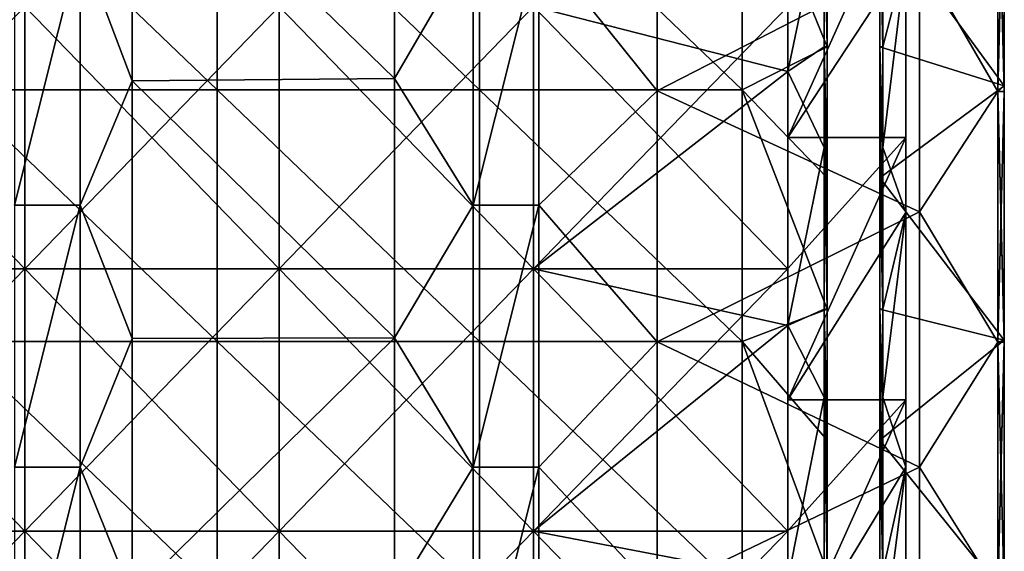
# Model space of a CAD drawing. Units: millimetres. Extents: x -615 to 615, y -715 to 15.
# Drawn here: x 465 to 615, y -363 to -282 of the extents above; entities that cross this region are included whole.
import ezdxf

# ---------------------------------------------------------------- set-up
doc = ezdxf.new("R2010")
doc.units = ezdxf.units.MM
doc.header["$LTSCALE"] = 81.480686
for name, color, linetype in [('1', 7, 'CONTINUOUS'), ('100', 7, 'CONTINUOUS'), ('101', 7, 'CONTINUOUS'), ('108', 7, 'CONTINUOUS'), ('110', 7, 'CONTINUOUS'), ('112', 7, 'CONTINUOUS'), ('119', 7, 'CONTINUOUS'), ('123', 7, 'CONTINUOUS'), ('127', 7, 'CONTINUOUS'), ('128', 7, 'CONTINUOUS'), ('59', 7, 'CONTINUOUS'), ('60', 7, 'CONTINUOUS'), ('62', 7, 'CONTINUOUS'), ('64', 7, 'CONTINUOUS'), ('65', 7, 'CONTINUOUS'), ('68', 7, 'CONTINUOUS'), ('74', 7, 'CONTINUOUS'), ('75', 7, 'CONTINUOUS'), ('76', 7, 'CONTINUOUS')]:
    doc.layers.add(name, color=color, linetype=linetype)

msp = doc.modelspace()

# ---------------------------------------------------------------- linework, layer by layer
at = {"layer": '1', "linetype": 'Continuous'}
for points in [[(615, -291.76, 152), (615, -252.94, 152), (615, -291.76, 166), (615, -291.76, 152)], [(615, -291.76, 166), (615, -252.94, 152), (615, -252.94, 166), (615, -291.76, 166)], [(615, -330.59, 152), (615, -291.76, 152), (615, -330.59, 166), (615, -330.59, 152)], [(615, -330.59, 166), (615, -291.76, 152), (615, -291.76, 166), (615, -330.59, 166)], [(615, -369.41, 152), (615, -330.59, 152), (615, -369.41, 166), (615, -369.41, 152)], [(615, -369.41, 166), (615, -330.59, 152), (615, -330.59, 166), (615, -369.41, 166)]]:
    msp.add_3dface(points, dxfattribs=at)
at = {"layer": '100', "linetype": 'Continuous'}
for points in [[(615, -254.41, 169), (615, -292.65, 169), (615, -254.41, 167), (615, -254.41, 169)], [(615, -254.41, 167), (615, -292.65, 169), (615, -292.65, 167), (615, -254.41, 167)], [(615, -292.65, 169), (615, -330.88, 169), (615, -292.65, 167), (615, -292.65, 169)], [(615, -292.65, 167), (615, -330.88, 169), (615, -330.88, 167), (615, -292.65, 167)], [(615, -330.88, 169), (615, -369.12, 169), (615, -330.88, 167), (615, -330.88, 169)], [(615, -330.88, 167), (615, -369.12, 169), (615, -369.12, 167), (615, -330.88, 167)]]:
    msp.add_3dface(points, dxfattribs=at)
at = {"layer": '101', "linetype": 'Continuous'}
for points in [[(614, -292.65, 166), (614, -254.41, 166), (615, -292.65, 167), (614, -292.65, 166)], [(614, -254.41, 166), (615, -254.41, 167), (615, -292.65, 167), (614, -254.41, 166)], [(614, -330.88, 166), (614, -292.65, 166), (615, -330.88, 167), (614, -330.88, 166)], [(614, -292.65, 166), (615, -292.65, 167), (615, -330.88, 167), (614, -292.65, 166)], [(614, -369.12, 166), (614, -330.88, 166), (615, -369.12, 167), (614, -369.12, 166)], [(614, -330.88, 166), (615, -330.88, 167), (615, -369.12, 167), (614, -330.88, 166)]]:
    msp.add_3dface(points, dxfattribs=at)
at = {"layer": '108', "linetype": 'Continuous'}
for points in [[(615, -292.65, 169), (615, -254.41, 169), (614, -292.65, 170), (615, -292.65, 169)], [(614, -292.65, 170), (615, -254.41, 169), (614, -254.41, 170), (614, -292.65, 170)], [(615, -330.88, 169), (615, -292.65, 169), (614, -330.88, 170), (615, -330.88, 169)], [(614, -330.88, 170), (615, -292.65, 169), (614, -292.65, 170), (614, -330.88, 170)], [(615, -369.12, 169), (615, -330.88, 169), (614, -369.12, 170), (615, -369.12, 169)], [(614, -369.12, 170), (615, -330.88, 169), (614, -330.88, 170), (614, -369.12, 170)]]:
    msp.add_3dface(points, dxfattribs=at)
at = {"layer": '110', "linetype": 'Continuous'}
for points in [[(481.94, -291, 170), (481.94, -251.67, 170), (474, -270, 170), (481.94, -291, 170)], [(521.98, -251.1, 170), (481.94, -251.67, 170), (521.98, -290.66, 170), (521.98, -251.1, 170)], [(481.94, -251.67, 170), (481.94, -291, 170), (521.98, -290.66, 170), (481.94, -251.67, 170)], [(521.98, -251.1, 170), (521.98, -290.66, 170), (534, -270, 170), (521.98, -251.1, 170)], [(562.02, -292.53, 170), (562.02, -254.21, 170), (544, -270, 170), (562.02, -292.53, 170)], [(562.02, -254.21, 170), (562.02, -292.53, 170), (602.06, -271.95, 170), (562.02, -254.21, 170)], [(614, -292.65, 170), (614, -254.41, 170), (602.06, -271.95, 170), (614, -292.65, 170)], [(474, -310, 170), (481.94, -291, 170), (474, -270, 170), (474, -310, 170)], [(534, -270, 170), (521.98, -290.66, 170), (534, -310, 170), (534, -270, 170)], [(544, -310, 170), (562.02, -292.53, 170), (544, -270, 170), (544, -310, 170)], [(602.06, -271.95, 170), (562.02, -292.53, 170), (602.06, -310.98, 170), (602.06, -271.95, 170)], [(614, -292.65, 170), (602.06, -271.95, 170), (602.06, -310.98, 170), (614, -292.65, 170)], [(481.94, -330.33, 170), (481.94, -291, 170), (474, -310, 170), (481.94, -330.33, 170)], [(521.98, -290.66, 170), (481.94, -291, 170), (521.98, -330.22, 170), (521.98, -290.66, 170)], [(481.94, -291, 170), (481.94, -330.33, 170), (521.98, -330.22, 170), (481.94, -291, 170)], [(521.98, -290.66, 170), (521.98, -330.22, 170), (534, -310, 170), (521.98, -290.66, 170)], [(562.02, -330.84, 170), (562.02, -292.53, 170), (544, -310, 170), (562.02, -330.84, 170)], [(562.02, -292.53, 170), (562.02, -330.84, 170), (602.06, -310.98, 170), (562.02, -292.53, 170)], [(614, -330.88, 170), (614, -292.65, 170), (602.06, -310.98, 170), (614, -330.88, 170)], [(474, -350, 170), (481.94, -330.33, 170), (474, -310, 170), (474, -350, 170)], [(534, -310, 170), (521.98, -330.22, 170), (534, -350, 170), (534, -310, 170)], [(544, -350, 170), (562.02, -330.84, 170), (544, -310, 170), (544, -350, 170)], [(602.06, -310.98, 170), (562.02, -330.84, 170), (602.06, -350, 170), (602.06, -310.98, 170)], [(614, -330.88, 170), (602.06, -310.98, 170), (602.06, -350, 170), (614, -330.88, 170)], [(481.94, -369.67, 170), (481.94, -330.33, 170), (474, -350, 170), (481.94, -369.67, 170)], [(481.94, -330.33, 170), (481.94, -369.67, 170), (521.98, -330.22, 170), (481.94, -330.33, 170)], [(521.98, -330.22, 170), (481.94, -369.67, 170), (521.98, -369.78, 170), (521.98, -330.22, 170)], [(521.98, -330.22, 170), (521.98, -369.78, 170), (534, -350, 170), (521.98, -330.22, 170)], [(562.02, -369.16, 170), (562.02, -330.84, 170), (544, -350, 170), (562.02, -369.16, 170)], [(562.02, -330.84, 170), (562.02, -369.16, 170), (602.06, -350, 170), (562.02, -330.84, 170)], [(614, -369.12, 170), (614, -330.88, 170), (602.06, -350, 170), (614, -369.12, 170)], [(474, -390, 170), (481.94, -369.67, 170), (474, -350, 170), (474, -390, 170)], [(534, -350, 170), (521.98, -369.78, 170), (534, -390, 170), (534, -350, 170)], [(544, -390, 170), (562.02, -369.16, 170), (544, -350, 170), (544, -390, 170)], [(602.06, -350, 170), (562.02, -369.16, 170), (602.06, -389.02, 170), (602.06, -350, 170)], [(614, -369.12, 170), (602.06, -350, 170), (602.06, -389.02, 170), (614, -369.12, 170)]]:
    msp.add_3dface(points, dxfattribs=at)
at = {"layer": '112', "linetype": 'Continuous'}
for points in [[(474, -310, 169.9), (474, -270, 169.9), (464, -310, 169.9), (474, -310, 169.9)], [(464, -310, 169.9), (474, -270, 169.9), (464, -270, 169.9), (464, -310, 169.9)], [(474, -350, 169.9), (474, -310, 169.9), (464, -350, 169.9), (474, -350, 169.9)], [(464, -350, 169.9), (474, -310, 169.9), (464, -310, 169.9), (464, -350, 169.9)], [(474, -390, 169.9), (474, -350, 169.9), (464, -390, 169.9), (474, -390, 169.9)], [(464, -390, 169.9), (474, -350, 169.9), (464, -350, 169.9), (464, -390, 169.9)]]:
    msp.add_3dface(points, dxfattribs=at)
at = {"layer": '119', "linetype": 'Continuous'}
for points in [[(474, -310, 170), (474, -270, 170), (474, -310, 169.9), (474, -310, 170)], [(474, -270, 170), (474, -270, 169.9), (474, -310, 169.9), (474, -270, 170)], [(474, -350, 170), (474, -310, 170), (474, -350, 169.9), (474, -350, 170)], [(474, -310, 170), (474, -310, 169.9), (474, -350, 169.9), (474, -310, 170)], [(474, -390, 170), (474, -350, 170), (474, -390, 169.9), (474, -390, 170)], [(474, -350, 170), (474, -350, 169.9), (474, -390, 169.9), (474, -350, 170)]]:
    msp.add_3dface(points, dxfattribs=at)
at = {"layer": '123', "linetype": 'Continuous'}
for points in [[(534, -270, 169.9), (534, -310, 169.9), (544, -270, 169.9), (534, -270, 169.9)], [(544, -270, 169.9), (534, -310, 169.9), (544, -310, 169.9), (544, -270, 169.9)], [(534, -310, 169.9), (534, -350, 169.9), (544, -310, 169.9), (534, -310, 169.9)], [(544, -310, 169.9), (534, -350, 169.9), (544, -350, 169.9), (544, -310, 169.9)], [(534, -350, 169.9), (534, -390, 169.9), (544, -350, 169.9), (534, -350, 169.9)], [(544, -350, 169.9), (534, -390, 169.9), (544, -390, 169.9), (544, -350, 169.9)]]:
    msp.add_3dface(points, dxfattribs=at)
at = {"layer": '127', "linetype": 'Continuous'}
for points in [[(544, -310, 170), (544, -270, 170), (544, -310, 169.9), (544, -310, 170)], [(544, -270, 170), (544, -270, 169.9), (544, -310, 169.9), (544, -270, 170)], [(544, -350, 170), (544, -310, 170), (544, -350, 169.9), (544, -350, 170)], [(544, -310, 170), (544, -310, 169.9), (544, -350, 169.9), (544, -310, 170)], [(544, -390, 170), (544, -350, 170), (544, -390, 169.9), (544, -390, 170)], [(544, -350, 170), (544, -350, 169.9), (544, -390, 169.9), (544, -350, 170)]]:
    msp.add_3dface(points, dxfattribs=at)
at = {"layer": '128', "linetype": 'Continuous'}
for points in [[(534, -270, 170), (534, -310, 170), (534, -270, 169.9), (534, -270, 170)], [(534, -310, 170), (534, -310, 169.9), (534, -270, 169.9), (534, -310, 170)], [(534, -310, 170), (534, -350, 170), (534, -310, 169.9), (534, -310, 170)], [(534, -350, 170), (534, -350, 169.9), (534, -310, 169.9), (534, -350, 170)], [(534, -350, 170), (534, -390, 170), (534, -350, 169.9), (534, -350, 170)], [(534, -390, 170), (534, -390, 169.9), (534, -350, 169.9), (534, -390, 170)]]:
    msp.add_3dface(points, dxfattribs=at)
at = {"layer": '59', "linetype": 'Continuous'}
for points in [[(582, -250.78, 150), (582, -289.58, 150), (587.51, -263.06, 150), (582, -250.78, 150)], [(587.51, -263.06, 150), (582, -289.58, 150), (587.51, -285.81, 150), (587.51, -263.06, 150)], [(596.49, -285.81, 150), (600, -272.22, 150), (596.49, -263.06, 150), (596.49, -285.81, 150)], [(600, -311.11, 150), (600, -272.22, 150), (596.49, -301.18, 150), (600, -311.11, 150)], [(596.49, -301.18, 150), (600, -272.22, 150), (596.49, -285.81, 150), (596.49, -301.18, 150)], [(587.51, -285.81, 150), (582, -289.58, 150), (587.51, -301.18, 150), (587.51, -285.81, 150)], [(582, -289.58, 150), (582, -328.37, 150), (587.51, -301.18, 150), (582, -289.58, 150)], [(587.51, -301.18, 150), (582, -328.37, 150), (587.51, -325.85, 150), (587.51, -301.18, 150)], [(596.49, -325.85, 150), (600, -311.11, 150), (596.49, -301.18, 150), (596.49, -325.85, 150)], [(600, -350, 150), (600, -311.11, 150), (596.49, -339.29, 150), (600, -350, 150)], [(596.49, -339.29, 150), (600, -311.11, 150), (596.49, -325.85, 150), (596.49, -339.29, 150)], [(587.51, -325.85, 150), (582, -328.37, 150), (587.51, -339.29, 150), (587.51, -325.85, 150)], [(582, -328.37, 150), (582, -367.17, 150), (587.51, -339.29, 150), (582, -328.37, 150)], [(587.51, -339.29, 150), (582, -367.17, 150), (587.51, -365.89, 150), (587.51, -339.29, 150)], [(596.49, -365.89, 150), (600, -350, 150), (596.49, -339.29, 150), (596.49, -365.89, 150)], [(600, -388.89, 150), (600, -350, 150), (596.49, -377.41, 150), (600, -388.89, 150)], [(596.49, -377.41, 150), (600, -350, 150), (596.49, -365.89, 150), (596.49, -377.41, 150)]]:
    msp.add_3dface(points, dxfattribs=at)
at = {"layer": '60', "linetype": 'Continuous'}
for points in [[(600, -272.22, 150), (600, -311.11, 150), (600, -272.22, 120.08), (600, -272.22, 150)], [(600, -272.22, 120.08), (600, -311.11, 150), (600, -311.11, 120.08), (600, -272.22, 120.08)], [(600, -272.22, 120.08), (600, -311.11, 120.08), (600, -272.22, 80.04), (600, -272.22, 120.08)], [(600, -311.11, 120.08), (600, -311.11, 80.04), (600, -272.22, 80.04), (600, -311.11, 120.08)], [(600, -299.64), (600, -272.22), (600, -311.11, 40), (600, -299.64)], [(600, -311.11, 40), (600, -272.22), (600, -272.22, 40), (600, -311.11, 40)], [(600, -311.11, 40), (600, -272.22, 40), (600, -311.11, 80.04), (600, -311.11, 40)], [(600, -311.11, 80.04), (600, -272.22, 40), (600, -272.22, 80.04), (600, -311.11, 80.04)], [(600, -311.11), (600, -299.64), (600, -311.11, 40), (600, -311.11)], [(600, -311.11, 150), (600, -350, 150), (600, -311.11, 120.08), (600, -311.11, 150)], [(600, -311.11, 120.08), (600, -350, 150), (600, -350, 120.08), (600, -311.11, 120.08)], [(600, -311.11, 120.08), (600, -350, 120.08), (600, -311.11, 80.04), (600, -311.11, 120.08)], [(600, -350, 120.08), (600, -350, 80.04), (600, -311.11, 80.04), (600, -350, 120.08)], [(600, -339.68), (600, -311.11), (600, -350, 40), (600, -339.68)], [(600, -350, 40), (600, -311.11), (600, -311.11, 40), (600, -350, 40)], [(600, -350, 40), (600, -311.11, 40), (600, -350, 80.04), (600, -350, 40)], [(600, -350, 80.04), (600, -311.11, 40), (600, -311.11, 80.04), (600, -350, 80.04)], [(600, -350), (600, -339.68), (600, -350, 40), (600, -350)], [(600, -350, 150), (600, -388.89, 150), (600, -350, 120.08), (600, -350, 150)], [(600, -350, 120.08), (600, -388.89, 150), (600, -388.89, 120.08), (600, -350, 120.08)], [(600, -350, 120.08), (600, -388.89, 120.08), (600, -350, 80.04), (600, -350, 120.08)], [(600, -388.89, 120.08), (600, -388.89, 80.04), (600, -350, 80.04), (600, -388.89, 120.08)], [(600, -379.72), (600, -350), (600, -388.89, 40), (600, -379.72)], [(600, -388.89, 40), (600, -350), (600, -350, 40), (600, -388.89, 40)], [(600, -388.89, 40), (600, -350, 40), (600, -388.89, 80.04), (600, -388.89, 40)], [(600, -388.89, 80.04), (600, -350, 40), (600, -350, 80.04), (600, -388.89, 80.04)]]:
    msp.add_3dface(points, dxfattribs=at)
at = {"layer": '62', "linetype": 'Continuous'}
for points in [[(600, -259.6), (600, -272.22), (582, -299.64), (600, -259.6)], [(582, -279.62), (600, -259.6), (582, -299.64), (582, -279.62)], [(600, -272.22), (600, -299.64), (582, -299.64), (600, -272.22)], [(600, -299.64), (600, -311.11), (582, -339.68), (600, -299.64)], [(582, -299.64), (600, -299.64), (582, -319.66), (582, -299.64)], [(582, -319.66), (600, -299.64), (582, -339.68), (582, -319.66)], [(600, -311.11), (600, -339.68), (582, -339.68), (600, -311.11)], [(600, -339.68), (600, -350), (582, -379.72), (600, -339.68)], [(582, -339.68), (600, -339.68), (582, -359.7), (582, -339.68)], [(582, -359.7), (600, -339.68), (582, -379.72), (582, -359.7)], [(600, -350), (600, -379.72), (582, -379.72), (600, -350)]]:
    msp.add_3dface(points, dxfattribs=at)
at = {"layer": '64', "linetype": 'Continuous'}
for points in [[(426.8, -279.67, 16.5), (465.6, -279.67, 16.5), (426.8, -319.71, 16.5), (426.8, -279.67, 16.5)], [(426.8, -319.71, 16.5), (465.6, -279.67, 16.5), (465.6, -319.71, 16.5), (426.8, -319.71, 16.5)], [(465.6, -279.67, 16.5), (504.4, -279.67, 16.5), (465.6, -319.71, 16.5), (465.6, -279.67, 16.5)], [(465.6, -319.71, 16.5), (504.4, -279.67, 16.5), (504.4, -319.71, 16.5), (465.6, -319.71, 16.5)], [(504.4, -279.67, 16.5), (543.2, -279.67, 16.5), (504.4, -319.71, 16.5), (504.4, -279.67, 16.5)], [(504.4, -319.71, 16.5), (543.2, -279.67, 16.5), (543.2, -319.71, 16.5), (504.4, -319.71, 16.5)], [(582, -279.67, 16.5), (582, -289.58, 16.5), (543.2, -319.71, 16.5), (582, -279.67, 16.5)], [(543.2, -279.67, 16.5), (582, -279.67, 16.5), (543.2, -319.71, 16.5), (543.2, -279.67, 16.5)], [(582, -289.58, 16.5), (582, -319.71, 16.5), (543.2, -319.71, 16.5), (582, -289.58, 16.5)], [(426.8, -319.71, 16.5), (465.6, -319.71, 16.5), (426.8, -359.75, 16.5), (426.8, -319.71, 16.5)], [(426.8, -359.75, 16.5), (465.6, -319.71, 16.5), (465.6, -359.75, 16.5), (426.8, -359.75, 16.5)], [(465.6, -319.71, 16.5), (504.4, -319.71, 16.5), (465.6, -359.75, 16.5), (465.6, -319.71, 16.5)], [(465.6, -359.75, 16.5), (504.4, -319.71, 16.5), (504.4, -359.75, 16.5), (465.6, -359.75, 16.5)], [(504.4, -319.71, 16.5), (543.2, -319.71, 16.5), (504.4, -359.75, 16.5), (504.4, -319.71, 16.5)], [(504.4, -359.75, 16.5), (543.2, -319.71, 16.5), (543.2, -359.75, 16.5), (504.4, -359.75, 16.5)], [(582, -319.71, 16.5), (582, -328.37, 16.5), (543.2, -359.75, 16.5), (582, -319.71, 16.5)], [(543.2, -319.71, 16.5), (582, -319.71, 16.5), (543.2, -359.75, 16.5), (543.2, -319.71, 16.5)], [(582, -328.37, 16.5), (582, -359.75, 16.5), (543.2, -359.75, 16.5), (582, -328.37, 16.5)], [(426.8, -359.75, 16.5), (465.6, -359.75, 16.5), (426.8, -399.79, 16.5), (426.8, -359.75, 16.5)], [(426.8, -399.79, 16.5), (465.6, -359.75, 16.5), (465.6, -399.79, 16.5), (426.8, -399.79, 16.5)], [(465.6, -359.75, 16.5), (504.4, -359.75, 16.5), (465.6, -399.79, 16.5), (465.6, -359.75, 16.5)], [(465.6, -399.79, 16.5), (504.4, -359.75, 16.5), (504.4, -399.79, 16.5), (465.6, -399.79, 16.5)], [(504.4, -359.75, 16.5), (543.2, -359.75, 16.5), (504.4, -399.79, 16.5), (504.4, -359.75, 16.5)], [(504.4, -399.79, 16.5), (543.2, -359.75, 16.5), (543.2, -399.79, 16.5), (504.4, -399.79, 16.5)], [(582, -359.75, 16.5), (582, -367.17, 16.5), (543.2, -399.79, 16.5), (582, -359.75, 16.5)], [(543.2, -359.75, 16.5), (582, -359.75, 16.5), (543.2, -399.79, 16.5), (543.2, -359.75, 16.5)]]:
    msp.add_3dface(points, dxfattribs=at)
at = {"layer": '65', "linetype": 'Continuous'}
for points in [[(465.6, -279.67, 19.5), (426.8, -279.67, 19.5), (465.6, -319.71, 19.5), (465.6, -279.67, 19.5)], [(465.6, -319.71, 19.5), (426.8, -279.67, 19.5), (426.8, -319.71, 19.5), (465.6, -319.71, 19.5)], [(504.4, -279.67, 19.5), (465.6, -279.67, 19.5), (504.4, -319.71, 19.5), (504.4, -279.67, 19.5)], [(504.4, -319.71, 19.5), (465.6, -279.67, 19.5), (465.6, -319.71, 19.5), (504.4, -319.71, 19.5)], [(543.2, -279.67, 19.5), (504.4, -279.67, 19.5), (543.2, -319.71, 19.5), (543.2, -279.67, 19.5)], [(543.2, -319.71, 19.5), (504.4, -279.67, 19.5), (504.4, -319.71, 19.5), (543.2, -319.71, 19.5)], [(582, -319.71, 19.5), (582, -289.58, 19.5), (543.2, -279.67, 19.5), (582, -319.71, 19.5)], [(582, -319.71, 19.5), (543.2, -279.67, 19.5), (543.2, -319.71, 19.5), (582, -319.71, 19.5)], [(582, -289.58, 19.5), (582, -279.67, 19.5), (543.2, -279.67, 19.5), (582, -289.58, 19.5)], [(465.6, -319.71, 19.5), (426.8, -319.71, 19.5), (465.6, -359.75, 19.5), (465.6, -319.71, 19.5)], [(465.6, -359.75, 19.5), (426.8, -319.71, 19.5), (426.8, -359.75, 19.5), (465.6, -359.75, 19.5)], [(504.4, -319.71, 19.5), (465.6, -319.71, 19.5), (504.4, -359.75, 19.5), (504.4, -319.71, 19.5)], [(504.4, -359.75, 19.5), (465.6, -319.71, 19.5), (465.6, -359.75, 19.5), (504.4, -359.75, 19.5)], [(543.2, -319.71, 19.5), (504.4, -319.71, 19.5), (543.2, -359.75, 19.5), (543.2, -319.71, 19.5)], [(543.2, -359.75, 19.5), (504.4, -319.71, 19.5), (504.4, -359.75, 19.5), (543.2, -359.75, 19.5)], [(582, -359.75, 19.5), (582, -328.37, 19.5), (543.2, -319.71, 19.5), (582, -359.75, 19.5)], [(582, -359.75, 19.5), (543.2, -319.71, 19.5), (543.2, -359.75, 19.5), (582, -359.75, 19.5)], [(582, -328.37, 19.5), (582, -319.71, 19.5), (543.2, -319.71, 19.5), (582, -328.37, 19.5)], [(465.6, -359.75, 19.5), (426.8, -359.75, 19.5), (465.6, -399.79, 19.5), (465.6, -359.75, 19.5)], [(465.6, -399.79, 19.5), (426.8, -359.75, 19.5), (426.8, -399.79, 19.5), (465.6, -399.79, 19.5)], [(504.4, -359.75, 19.5), (465.6, -359.75, 19.5), (504.4, -399.79, 19.5), (504.4, -359.75, 19.5)], [(504.4, -399.79, 19.5), (465.6, -359.75, 19.5), (465.6, -399.79, 19.5), (504.4, -399.79, 19.5)], [(543.2, -359.75, 19.5), (504.4, -359.75, 19.5), (543.2, -399.79, 19.5), (543.2, -359.75, 19.5)], [(543.2, -399.79, 19.5), (504.4, -359.75, 19.5), (504.4, -399.79, 19.5), (543.2, -399.79, 19.5)], [(582, -399.79, 19.5), (582, -367.17, 19.5), (543.2, -359.75, 19.5), (582, -399.79, 19.5)], [(582, -399.79, 19.5), (543.2, -359.75, 19.5), (543.2, -399.79, 19.5), (582, -399.79, 19.5)], [(582, -367.17, 19.5), (582, -359.75, 19.5), (543.2, -359.75, 19.5), (582, -367.17, 19.5)]]:
    msp.add_3dface(points, dxfattribs=at)
at = {"layer": '68', "linetype": 'Continuous'}
for points in [[(582, -289.58, 150), (582, -250.78, 150), (582, -289.58, 110), (582, -289.58, 150)], [(582, -289.58, 110), (582, -250.78, 150), (582, -250.78, 110), (582, -289.58, 110)], [(582, -289.58, 29.92), (582, -250.78, 29.92), (582, -289.58, 19.5), (582, -289.58, 29.92)], [(582, -250.78, 29.92), (582, -289.58, 29.92), (582, -250.78, 69.96), (582, -250.78, 29.92)], [(582, -289.58, 19.5), (582, -250.78, 29.92), (582, -279.67, 19.5), (582, -289.58, 19.5)], [(582, -289.58, 29.92), (582, -289.58, 69.96), (582, -250.78, 69.96), (582, -289.58, 29.92)], [(582, -289.58, 110), (582, -250.78, 110), (582, -289.58, 69.96), (582, -289.58, 110)], [(582, -289.58, 69.96), (582, -250.78, 110), (582, -250.78, 69.96), (582, -289.58, 69.96)], [(582, -279.62), (582, -299.64), (582, -279.67, 16.5), (582, -279.62)], [(582, -279.67, 16.5), (582, -299.64), (582, -289.58, 16.5), (582, -279.67, 16.5)], [(582, -328.37, 150), (582, -289.58, 150), (582, -328.37, 110), (582, -328.37, 150)], [(582, -328.37, 110), (582, -289.58, 150), (582, -289.58, 110), (582, -328.37, 110)], [(582, -299.64), (582, -319.66), (582, -289.58, 16.5), (582, -299.64)], [(582, -289.58, 16.5), (582, -319.66), (582, -319.71, 16.5), (582, -289.58, 16.5)], [(582, -328.37, 29.92), (582, -289.58, 29.92), (582, -328.37, 19.5), (582, -328.37, 29.92)], [(582, -289.58, 29.92), (582, -328.37, 29.92), (582, -289.58, 69.96), (582, -289.58, 29.92)], [(582, -328.37, 19.5), (582, -289.58, 29.92), (582, -319.71, 19.5), (582, -328.37, 19.5)], [(582, -319.71, 19.5), (582, -289.58, 29.92), (582, -289.58, 19.5), (582, -319.71, 19.5)], [(582, -328.37, 29.92), (582, -328.37, 69.96), (582, -289.58, 69.96), (582, -328.37, 29.92)], [(582, -328.37, 110), (582, -289.58, 110), (582, -328.37, 69.96), (582, -328.37, 110)], [(582, -328.37, 69.96), (582, -289.58, 110), (582, -289.58, 69.96), (582, -328.37, 69.96)], [(582, -319.66), (582, -339.68), (582, -319.71, 16.5), (582, -319.66)], [(582, -319.71, 16.5), (582, -339.68), (582, -328.37, 16.5), (582, -319.71, 16.5)], [(582, -367.17, 150), (582, -328.37, 150), (582, -367.17, 110), (582, -367.17, 150)], [(582, -367.17, 110), (582, -328.37, 150), (582, -328.37, 110), (582, -367.17, 110)], [(582, -339.68), (582, -359.7), (582, -328.37, 16.5), (582, -339.68)], [(582, -328.37, 16.5), (582, -359.7), (582, -359.75, 16.5), (582, -328.37, 16.5)], [(582, -367.17, 29.92), (582, -328.37, 29.92), (582, -367.17, 19.5), (582, -367.17, 29.92)], [(582, -328.37, 29.92), (582, -367.17, 29.92), (582, -328.37, 69.96), (582, -328.37, 29.92)], [(582, -367.17, 19.5), (582, -328.37, 29.92), (582, -359.75, 19.5), (582, -367.17, 19.5)], [(582, -359.75, 19.5), (582, -328.37, 29.92), (582, -328.37, 19.5), (582, -359.75, 19.5)], [(582, -367.17, 29.92), (582, -367.17, 69.96), (582, -328.37, 69.96), (582, -367.17, 29.92)], [(582, -367.17, 110), (582, -328.37, 110), (582, -367.17, 69.96), (582, -367.17, 110)], [(582, -367.17, 69.96), (582, -328.37, 110), (582, -328.37, 69.96), (582, -367.17, 69.96)], [(582, -359.7), (582, -379.72), (582, -359.75, 16.5), (582, -359.7)], [(582, -359.75, 16.5), (582, -379.72), (582, -367.17, 16.5), (582, -359.75, 16.5)]]:
    msp.add_3dface(points, dxfattribs=at)
at = {"layer": '74', "linetype": 'Continuous'}
for points in [[(587.51, -245.77, 150), (587.51, -263.06, 150), (587.98, -285.81, 152), (587.51, -245.77, 150)], [(587.51, -245.77, 150), (587.98, -285.81, 152), (587.98, -265.79, 152), (587.51, -245.77, 150)], [(596.49, -285.81, 150), (596.49, -263.06, 150), (596.02, -245.77, 152), (596.49, -285.81, 150)], [(596.02, -265.79, 152), (596.49, -285.81, 150), (596.02, -245.77, 152), (596.02, -265.79, 152)], [(587.51, -263.06, 150), (587.51, -285.81, 150), (587.98, -285.81, 152), (587.51, -263.06, 150)], [(596.02, -285.81, 152), (596.49, -285.81, 150), (596.02, -265.79, 152), (596.02, -285.81, 152)], [(587.51, -285.81, 150), (587.51, -301.18, 150), (587.98, -325.85, 152), (587.51, -285.81, 150)], [(587.51, -285.81, 150), (587.98, -325.85, 152), (587.98, -305.83, 152), (587.51, -285.81, 150)], [(587.51, -285.81, 150), (587.98, -305.83, 152), (587.98, -285.81, 152), (587.51, -285.81, 150)], [(596.49, -325.85, 150), (596.49, -301.18, 150), (596.02, -285.81, 152), (596.49, -325.85, 150)], [(596.02, -305.83, 152), (596.49, -325.85, 150), (596.02, -285.81, 152), (596.02, -305.83, 152)], [(596.49, -301.18, 150), (596.49, -285.81, 150), (596.02, -285.81, 152), (596.49, -301.18, 150)], [(587.51, -301.18, 150), (587.51, -325.85, 150), (587.98, -325.85, 152), (587.51, -301.18, 150)], [(596.02, -325.85, 152), (596.49, -325.85, 150), (596.02, -305.83, 152), (596.02, -325.85, 152)], [(587.51, -325.85, 150), (587.51, -339.29, 150), (587.98, -365.89, 152), (587.51, -325.85, 150)], [(587.51, -325.85, 150), (587.98, -365.89, 152), (587.98, -345.87, 152), (587.51, -325.85, 150)], [(587.51, -325.85, 150), (587.98, -345.87, 152), (587.98, -325.85, 152), (587.51, -325.85, 150)], [(596.49, -365.89, 150), (596.49, -339.29, 150), (596.02, -325.85, 152), (596.49, -365.89, 150)], [(596.02, -345.87, 152), (596.49, -365.89, 150), (596.02, -325.85, 152), (596.02, -345.87, 152)], [(596.49, -339.29, 150), (596.49, -325.85, 150), (596.02, -325.85, 152), (596.49, -339.29, 150)], [(587.51, -339.29, 150), (587.51, -365.89, 150), (587.98, -365.89, 152), (587.51, -339.29, 150)], [(596.02, -365.89, 152), (596.49, -365.89, 150), (596.02, -345.87, 152), (596.02, -365.89, 152)]]:
    msp.add_3dface(points, dxfattribs=at)
at = {"layer": '75', "linetype": 'Continuous'}
for points in [[(596.02, -265.79, 152), (615, -252.94, 152), (615, -291.76, 152), (596.02, -265.79, 152)], [(454.88, -292.37, 152), (454.88, -253.95, 152), (494.92, -292.37, 152), (454.88, -292.37, 152)], [(494.92, -292.37, 152), (454.88, -253.95, 152), (494.92, -253.95, 152), (494.92, -292.37, 152)], [(494.92, -292.37, 152), (494.92, -253.95, 152), (534.96, -292.37, 152), (494.92, -292.37, 152)], [(534.96, -292.37, 152), (494.92, -253.95, 152), (534.96, -253.95, 152), (534.96, -292.37, 152)], [(575, -253.95, 152), (575, -292.37, 152), (534.96, -253.95, 152), (575, -253.95, 152)], [(575, -292.37, 152), (534.96, -292.37, 152), (534.96, -253.95, 152), (575, -292.37, 152)], [(587.98, -265.79, 152), (587.98, -285.81, 152), (575, -253.95, 152), (587.98, -265.79, 152)], [(575, -253.95, 152), (587.98, -285.81, 152), (575, -292.37, 152), (575, -253.95, 152)], [(596.02, -285.81, 152), (596.02, -265.79, 152), (615, -291.76, 152), (596.02, -285.81, 152)], [(587.98, -285.81, 152), (587.98, -305.83, 152), (575, -292.37, 152), (587.98, -285.81, 152)], [(596.02, -305.83, 152), (596.02, -285.81, 152), (615, -291.76, 152), (596.02, -305.83, 152)], [(454.88, -330.79, 152), (454.88, -292.37, 152), (494.92, -330.79, 152), (454.88, -330.79, 152)], [(494.92, -330.79, 152), (454.88, -292.37, 152), (494.92, -292.37, 152), (494.92, -330.79, 152)], [(494.92, -330.79, 152), (494.92, -292.37, 152), (534.96, -330.79, 152), (494.92, -330.79, 152)], [(534.96, -330.79, 152), (494.92, -292.37, 152), (534.96, -292.37, 152), (534.96, -330.79, 152)], [(575, -292.37, 152), (575, -330.79, 152), (534.96, -292.37, 152), (575, -292.37, 152)], [(575, -330.79, 152), (534.96, -330.79, 152), (534.96, -292.37, 152), (575, -330.79, 152)], [(587.98, -305.83, 152), (587.98, -325.85, 152), (575, -292.37, 152), (587.98, -305.83, 152)], [(575, -292.37, 152), (587.98, -325.85, 152), (575, -330.79, 152), (575, -292.37, 152)], [(596.02, -305.83, 152), (615, -291.76, 152), (615, -330.59, 152), (596.02, -305.83, 152)], [(596.02, -325.85, 152), (596.02, -305.83, 152), (615, -330.59, 152), (596.02, -325.85, 152)], [(587.98, -325.85, 152), (587.98, -345.87, 152), (575, -330.79, 152), (587.98, -325.85, 152)], [(596.02, -345.87, 152), (596.02, -325.85, 152), (615, -330.59, 152), (596.02, -345.87, 152)], [(454.88, -369.21, 152), (454.88, -330.79, 152), (494.92, -369.21, 152), (454.88, -369.21, 152)], [(494.92, -369.21, 152), (454.88, -330.79, 152), (494.92, -330.79, 152), (494.92, -369.21, 152)], [(494.92, -369.21, 152), (494.92, -330.79, 152), (534.96, -369.21, 152), (494.92, -369.21, 152)], [(534.96, -369.21, 152), (494.92, -330.79, 152), (534.96, -330.79, 152), (534.96, -369.21, 152)], [(575, -330.79, 152), (575, -369.21, 152), (534.96, -330.79, 152), (575, -330.79, 152)], [(575, -369.21, 152), (534.96, -369.21, 152), (534.96, -330.79, 152), (575, -369.21, 152)], [(587.98, -345.87, 152), (587.98, -365.89, 152), (575, -330.79, 152), (587.98, -345.87, 152)], [(575, -330.79, 152), (587.98, -365.89, 152), (575, -369.21, 152), (575, -330.79, 152)], [(596.02, -345.87, 152), (615, -330.59, 152), (615, -369.41, 152), (596.02, -345.87, 152)], [(596.02, -365.89, 152), (596.02, -345.87, 152), (615, -369.41, 152), (596.02, -365.89, 152)]]:
    msp.add_3dface(points, dxfattribs=at)
at = {"layer": '76', "linetype": 'Continuous'}
for points in [[(615, -291.76, 166), (615, -252.94, 166), (614, -254.41, 166), (615, -291.76, 166)], [(614, -292.65, 166), (615, -291.76, 166), (614, -254.41, 166), (614, -292.65, 166)], [(615, -330.59, 166), (615, -291.76, 166), (614, -292.65, 166), (615, -330.59, 166)], [(614, -330.88, 166), (615, -330.59, 166), (614, -292.65, 166), (614, -330.88, 166)], [(615, -369.41, 166), (615, -330.59, 166), (614, -369.12, 166), (615, -369.41, 166)], [(614, -369.12, 166), (615, -330.59, 166), (614, -330.88, 166), (614, -369.12, 166)]]:
    msp.add_3dface(points, dxfattribs=at)

doc.saveas('drawing.dxf')
